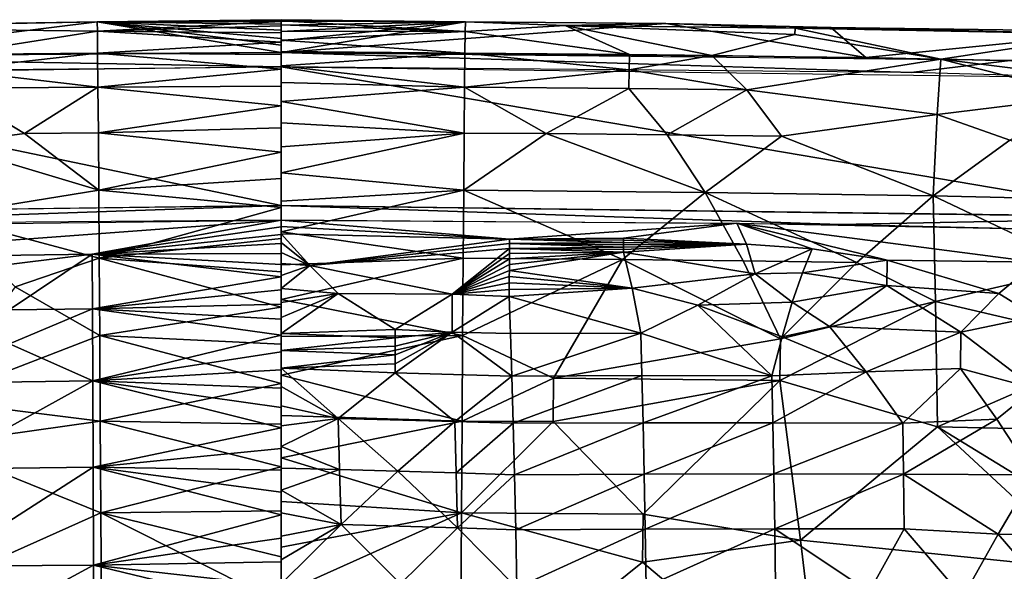
# Model space of a CAD drawing. Extents: x -296 to 296, y -5 to 786.
# Drawn here: x -4 to 12, y 777 to 786 of the extents above; entities that cross this region are included whole.
import ezdxf

# ---------------------------------------------------------------- set-up
doc = ezdxf.new("R2010")
doc.units = 0
doc.header["$MEASUREMENT"] = 0

msp = doc.modelspace()

# ---------------------------------------------------------------- linework, layer by layer
for points in [[(-7.82247, 785.516602, -312.400208), (-2.965256, 785.455811, -311.479279), (-2.970595, 785.610229, -315.155792)], [(-7.617146, 785.537109, -315.591309), (-7.82247, 785.516602, -312.400208), (-2.970595, 785.610229, -315.155792)], [(-5.383951, 785.080078, -309.605133), (-2.965256, 785.455811, -311.479279), (-7.82247, 785.516602, -312.400208)], [(-7.617146, 785.537109, -315.591309), (-2.970595, 785.610229, -315.155792), (-7.39707, 785.063049, -318.580658)], [(-2.970595, 785.610229, -315.155792), (0.033877, 785.111206, -318.592255), (-7.39707, 785.063049, -318.580658)], [(-2.970595, 785.610229, -315.155792), (0.033831, 785.616577, -313.055206), (0.033845, 785.64502, -313.953339)], [(-2.970595, 785.610229, -315.155792), (0.033845, 785.64502, -313.953339), (0.033856, 785.631226, -314.851837)], [(-2.970595, 785.610229, -315.155792), (0.033856, 785.631226, -314.851837), (0.033865, 785.575134, -315.748688)], [(-2.965256, 785.455811, -311.479279), (0.033831, 785.616577, -313.055206), (-2.970595, 785.610229, -315.155792)], [(-2.970595, 785.610229, -315.155792), (0.033865, 785.575134, -315.748688), (0.033872, 785.47699, -316.641907)], [(-2.970595, 785.610229, -315.155792), (0.033872, 785.47699, -316.641907), (0.033876, 785.336792, -317.52948)], [(-2.970595, 785.610229, -315.155792), (0.033876, 785.336792, -317.52948), (0.033877, 785.231689, -318.062469)], [(-2.970595, 785.610229, -315.155792), (0.033877, 785.231689, -318.062469), (0.033877, 785.111206, -318.592255)], [(-2.965256, 785.455811, -311.479279), (0.033814, 785.545776, -312.159424), (0.033831, 785.616577, -313.055206)], [(-2.965256, 785.455811, -311.479279), (0.033795, 785.432495, -311.268005), (0.033814, 785.545776, -312.159424)], [(3.030716, 785.455444, -311.479187), (0.033818, 785.564087, -312.346436), (0.0338, 785.459717, -311.453949)], [(3.030716, 785.455444, -311.479187), (0.033834, 785.626038, -313.242889), (0.033818, 785.564087, -312.346436)], [(3.036169, 785.609924, -315.155731), (0.033848, 785.64563, -314.141266), (0.033834, 785.626038, -313.242889)], [(3.036169, 785.609924, -315.155731), (0.033834, 785.626038, -313.242889), (3.030716, 785.455444, -311.479187)], [(3.036169, 785.609924, -315.155731), (0.033859, 785.622986, -315.039581), (0.033848, 785.64563, -314.141266)], [(3.036169, 785.609924, -315.155731), (0.033867, 785.558105, -315.935852), (0.033859, 785.622986, -315.039581)], [(3.036169, 785.609924, -315.155731), (0.033873, 785.451172, -316.828033), (0.033867, 785.558105, -315.935852)], [(3.036169, 785.609924, -315.155731), (0.033876, 785.302185, -317.714172), (0.033873, 785.451172, -316.828033)], [(3.036169, 785.609924, -315.155731), (0.033877, 785.111206, -318.592255), (0.033876, 785.302185, -317.714172)], [(6.303864, 785.583069, -315.149261), (0.033877, 785.111206, -318.592255), (3.036169, 785.609924, -315.155731)], [(6.303864, 785.583069, -315.149261), (9.567456, 785.03064, -318.572845), (0.033877, 785.111206, -318.592255)], [(4.664284, 785.551392, -312.4086), (3.036169, 785.609924, -315.155731), (3.030716, 785.455444, -311.479187)], [(5.710397, 785.076904, -309.60437), (4.664284, 785.551392, -312.4086), (3.030716, 785.455444, -311.479187)], [(4.664284, 785.551392, -312.4086), (6.303864, 785.583069, -315.149261), (3.036169, 785.609924, -315.155731)], [(8.411241, 785.508179, -312.398163), (6.303864, 785.583069, -315.149261), (4.664284, 785.551392, -312.4086)], [(8.411241, 785.508179, -312.398163), (4.664284, 785.551392, -312.4086), (8.406327, 785.401245, -311.466125)], [(7.052364, 785.061768, -309.600708), (8.406327, 785.401245, -311.466125), (4.664284, 785.551392, -312.4086)], [(7.052364, 785.061768, -309.600708), (4.664284, 785.551392, -312.4086), (5.710397, 785.076904, -309.60437)], [(8.997672, 785.516968, -315.586395), (9.567456, 785.03064, -318.572845), (6.303864, 785.583069, -315.149261)], [(8.997672, 785.516968, -315.586395), (6.303864, 785.583069, -315.149261), (8.411241, 785.508179, -312.398163)], [(10.7911, 785.002869, -309.586456), (8.411241, 785.508179, -312.398163), (8.406327, 785.401245, -311.466125)], [(13.50121, 785.409851, -312.374359), (8.997672, 785.516968, -315.586395), (8.411241, 785.508179, -312.398163)], [(13.50121, 785.409851, -312.374359), (8.411241, 785.508179, -312.398163), (10.7911, 785.002869, -309.586456)], [(8.997672, 785.516968, -315.586395), (13.80546, 785.450195, -315.117096), (9.567456, 785.03064, -318.572845)], [(13.50121, 785.409851, -312.374359), (13.80546, 785.450195, -315.117096), (8.997672, 785.516968, -315.586395)], [(-5.383951, 785.080078, -309.605133), (-2.961078, 785.097961, -309.609406), (-2.965256, 785.455811, -311.479279)], [(-2.965256, 785.455811, -311.479279), (0.033774, 785.276794, -310.382996), (0.033795, 785.432495, -311.268005)], [(-2.961078, 785.097961, -309.609406), (0.033774, 785.276794, -310.382996), (-2.965256, 785.455811, -311.479279)], [(3.030716, 785.455444, -311.479187), (0.0338, 785.459717, -311.453949), (0.033779, 785.312866, -310.567413)], [(3.030716, 785.455444, -311.479187), (0.033779, 785.312866, -310.567413), (3.026449, 785.097595, -309.609314)], [(5.710397, 785.076904, -309.60437), (3.030716, 785.455444, -311.479187), (3.026449, 785.097595, -309.609314)], [(10.7911, 785.002869, -309.586456), (8.406327, 785.401245, -311.466125), (7.052364, 785.061768, -309.600708)], [(13.80546, 785.450195, -315.117096), (19.094501, 784.790222, -318.514648), (9.567456, 785.03064, -318.572845)], [(13.50121, 785.409851, -312.374359), (10.7911, 785.002869, -309.586456), (13.187614, 784.952087, -309.574127)], [(-2.961078, 785.097961, -309.609406), (0.03375, 785.079224, -309.506409), (0.033774, 785.276794, -310.382996)], [(3.026449, 785.097595, -309.609314), (0.033779, 785.312866, -310.567413), (0.033755, 785.123962, -309.688934)], [(0.033876, 784.875488, -319.564056), (-14.80286, 784.682556, -319.517548), (-8.906887, 785.041382, -318.575439)], [(0.033877, 785.111206, -318.592255), (0.033876, 784.875488, -319.564056), (-8.906887, 785.041382, -318.575439)], [(-5.379415, 784.828003, -308.674622), (-2.961078, 785.097961, -309.609406), (-5.383951, 785.080078, -309.605133)], [(-5.379415, 784.828003, -308.674622), (-2.955897, 784.544739, -307.756378), (-2.961078, 785.097961, -309.609406)], [(-2.961078, 785.097961, -309.609406), (0.033724, 784.840393, -308.640137), (0.03375, 785.079224, -309.506409)], [(-2.955897, 784.544739, -307.756378), (0.033724, 784.840393, -308.640137), (-2.961078, 785.097961, -309.609406)], [(3.026449, 785.097595, -309.609314), (0.033755, 785.123962, -309.688934), (0.03373, 784.893738, -308.820343)], [(3.026449, 785.097595, -309.609314), (0.03373, 784.893738, -308.820343), (3.02116, 784.544373, -307.756287)], [(10.30796, 784.782043, -319.541565), (0.033876, 784.875488, -319.564056), (0.033877, 785.111206, -318.592255)], [(11.963457, 784.985352, -318.56189), (10.30796, 784.782043, -319.541565), (0.033877, 785.111206, -318.592255)], [(5.705587, 784.824829, -308.673859), (3.026449, 785.097595, -309.609314), (3.02116, 784.544373, -307.756287)], [(5.710397, 785.076904, -309.60437), (3.026449, 785.097595, -309.609314), (5.705587, 784.824829, -308.673859)], [(7.052364, 785.061768, -309.600708), (5.710397, 785.076904, -309.60437), (5.705587, 784.824829, -308.673859)], [(7.623172, 784.501038, -307.74585), (7.052364, 785.061768, -309.600708), (5.705587, 784.824829, -308.673859)], [(7.623172, 784.501038, -307.74585), (10.7911, 785.002869, -309.586456), (7.052364, 785.061768, -309.600708)], [(0.033876, 784.875488, -319.564056), (0.033871, 782.612366, -328.893494), (-10.37272, 784.780762, -319.54126)], [(3.02116, 784.544373, -307.756287), (0.03373, 784.893738, -308.820343), (0.033702, 784.622803, -307.963562)], [(14.428563, 782.429138, -328.849243), (0.033871, 782.612366, -328.893494), (0.033876, 784.875488, -319.564056)], [(14.884722, 784.680542, -319.516968), (14.428563, 782.429138, -328.849243), (0.033876, 784.875488, -319.564056)], [(7.623172, 784.501038, -307.74585), (10.731013, 784.100708, -306.822906), (10.7911, 785.002869, -309.586456)], [(20.555075, 784.50354, -319.47406), (10.30796, 784.782043, -319.541565), (11.963457, 784.985352, -318.56189)], [(10.731013, 784.100708, -306.822906), (13.16424, 784.399109, -307.721161), (10.7911, 785.002869, -309.586456)], [(10.7911, 785.002869, -309.586456), (13.176476, 784.700134, -308.643646), (13.187614, 784.952087, -309.574127)], [(10.7911, 785.002869, -309.586456), (13.16424, 784.399109, -307.721161), (13.176476, 784.700134, -308.643646)], [(0.033871, 782.612366, -328.893494), (-14.803491, 782.419434, -328.846954), (-10.37272, 784.780762, -319.54126)], [(-5.374431, 784.526855, -307.752106), (-2.955897, 784.544739, -307.756378), (-5.379415, 784.828003, -308.674622)], [(-2.955897, 784.544739, -307.756378), (0.033695, 784.561096, -307.786041), (0.033724, 784.840393, -308.640137)], [(5.705587, 784.824829, -308.673859), (3.02116, 784.544373, -307.756287), (5.700303, 784.523743, -307.751343)], [(7.623172, 784.501038, -307.74585), (5.705587, 784.824829, -308.673859), (5.700303, 784.523743, -307.751343)], [(-5.449964, 783.617188, -305.615234), (-4.156538, 783.789551, -305.948761), (-5.374431, 784.526855, -307.752106)], [(-4.156538, 783.789551, -305.948761), (-2.955897, 784.544739, -307.756378), (-5.374431, 784.526855, -307.752106)], [(-4.156538, 783.789551, -305.948761), (-2.949756, 783.79718, -305.950562), (-2.955897, 784.544739, -307.756378)], [(-2.955897, 784.544739, -307.756378), (0.033665, 784.241943, -306.946014), (0.033695, 784.561096, -307.786041)], [(-2.949756, 783.79718, -305.950562), (0.033665, 784.241943, -306.946014), (-2.955897, 784.544739, -307.756378)], [(3.02116, 784.544373, -307.756287), (0.033702, 784.622803, -307.963562), (0.033671, 784.311951, -307.120422)], [(3.02116, 784.544373, -307.756287), (0.033671, 784.311951, -307.120422), (3.01489, 783.796814, -305.95047)], [(4.351695, 783.788086, -305.948395), (3.02116, 784.544373, -307.756287), (3.01489, 783.796814, -305.95047)], [(4.351695, 783.788086, -305.948395), (5.700303, 784.523743, -307.751343), (3.02116, 784.544373, -307.756287)], [(6.326642, 783.769409, -305.943878), (5.700303, 784.523743, -307.751343), (4.351695, 783.788086, -305.948395)], [(7.623172, 784.501038, -307.74585), (5.700303, 784.523743, -307.751343), (6.326642, 783.769409, -305.943878)], [(7.623172, 784.501038, -307.74585), (6.326642, 783.769409, -305.943878), (8.189251, 783.745483, -305.93811)], [(7.623172, 784.501038, -307.74585), (8.189251, 783.745483, -305.93811), (10.731013, 784.100708, -306.822906)], [(11.912877, 783.679077, -305.922028), (13.16424, 784.399109, -307.721161), (10.731013, 784.100708, -306.822906)], [(-2.949756, 783.79718, -305.950562), (0.033632, 783.883667, -306.121948), (0.033665, 784.241943, -306.946014)], [(3.01489, 783.796814, -305.95047), (0.033671, 784.311951, -307.120422), (0.033639, 783.961792, -306.292847)], [(10.731013, 784.100708, -306.822906), (8.189251, 783.745483, -305.93811), (10.663606, 782.769287, -304.199646)], [(11.912877, 783.679077, -305.922028), (10.731013, 784.100708, -306.822906), (10.663606, 782.769287, -304.199646)], [(-2.949756, 783.79718, -305.950562), (0.033597, 783.486938, -305.315704), (0.033632, 783.883667, -306.121948)], [(3.01489, 783.796814, -305.95047), (0.033639, 783.961792, -306.292847), (0.033605, 783.573059, -305.482727)], [(-5.449964, 783.617188, -305.615234), (-2.942731, 782.86261, -304.222168), (-4.156538, 783.789551, -305.948761)], [(-4.156538, 783.789551, -305.948761), (-2.942731, 782.86261, -304.222168), (-2.949756, 783.79718, -305.950562)], [(-2.942731, 782.86261, -304.222168), (0.033597, 783.486938, -305.315704), (-2.949756, 783.79718, -305.950562)], [(3.01489, 783.796814, -305.95047), (0.033605, 783.573059, -305.482727), (0.033568, 783.146362, -304.691895)], [(3.01489, 783.796814, -305.95047), (0.033568, 783.146362, -304.691895), (3.007718, 782.862305, -304.222076)], [(4.351695, 783.788086, -305.948395), (3.01489, 783.796814, -305.95047), (3.007718, 782.862305, -304.222076)], [(6.948289, 782.827454, -304.213684), (4.351695, 783.788086, -305.948395), (3.007718, 782.862305, -304.222076)], [(6.326642, 783.769409, -305.943878), (4.351695, 783.788086, -305.948395), (6.948289, 782.827454, -304.213684)], [(8.189251, 783.745483, -305.93811), (6.326642, 783.769409, -305.943878), (6.948289, 782.827454, -304.213684)], [(8.189251, 783.745483, -305.93811), (6.948289, 782.827454, -304.213684), (10.663606, 782.769287, -304.199646)], [(-5.449964, 783.617188, -305.615234), (-5.522758, 782.447083, -303.595215), (-2.942731, 782.86261, -304.222168)], [(11.912877, 783.679077, -305.922028), (10.663606, 782.769287, -304.199646), (14.378103, 782.686584, -304.179596)], [(-2.942731, 782.86261, -304.222168), (0.033561, 783.052429, -304.529144), (0.033597, 783.486938, -305.315704)], [(3.007718, 782.862305, -304.222076), (0.033568, 783.146362, -304.691895), (0.03353, 782.682495, -303.922272)], [(-2.942731, 782.86261, -304.222168), (0.033522, 782.580872, -303.764221), (0.033561, 783.052429, -304.529144)], [(-5.522758, 782.447083, -303.595215), (-2.934927, 781.754578, -302.599548), (-2.942731, 782.86261, -304.222168)], [(-2.934927, 781.754578, -302.599548), (0.033522, 782.580872, -303.764221), (-2.942731, 782.86261, -304.222168)], [(3.007718, 782.862305, -304.222076), (0.03353, 782.682495, -303.922272), (0.03349, 782.182495, -303.17569)], [(3.007718, 782.862305, -304.222076), (0.03349, 782.182495, -303.17569), (2.999752, 781.754272, -302.599457)], [(5.599757, 781.734314, -302.594696), (3.007718, 782.862305, -304.222076), (2.999752, 781.754272, -302.599457)], [(6.948289, 782.827454, -304.213684), (3.007718, 782.862305, -304.222076), (5.599757, 781.734314, -302.594696)], [(7.564921, 781.711304, -302.589111), (6.948289, 782.827454, -304.213684), (5.599757, 781.734314, -302.594696)], [(9.417778, 781.683228, -302.582336), (6.948289, 782.827454, -304.213684), (7.564921, 781.711304, -302.589111)], [(9.417778, 781.683228, -302.582336), (10.663606, 782.769287, -304.199646), (6.948289, 782.827454, -304.213684)], [(10.701941, 781.046692, -301.813049), (10.663606, 782.769287, -304.199646), (9.417778, 781.683228, -302.582336)], [(13.122197, 781.608826, -302.564301), (14.378103, 782.686584, -304.179596), (10.663606, 782.769287, -304.199646)], [(13.122197, 781.608826, -302.564301), (10.663606, 782.769287, -304.199646), (10.701941, 781.046692, -301.813049)], [(0.033871, 782.612366, -328.893494), (-8.994359, 782.305359, -329.848175), (-14.178728, 782.435364, -328.85083)], [(0.033871, 782.612366, -328.893494), (0.033871, 782.376587, -329.865295), (-8.994359, 782.305359, -329.848175)], [(9.135497, 782.303223, -329.847656), (0.033871, 782.376587, -329.865295), (0.033871, 782.612366, -328.893494)], [(14.887889, 782.417297, -328.846375), (9.135497, 782.303223, -329.847656), (0.033871, 782.612366, -328.893494)], [(-4.308342, 781.289185, -302.021423), (-2.934927, 781.754578, -302.599548), (-5.522758, 782.447083, -303.595215)], [(-2.934927, 781.754578, -302.599548), (0.033482, 782.073486, -303.022614), (0.033522, 782.580872, -303.764221)], [(-8.479626, 781.744873, -331.486206), (-13.894341, 782.206665, -329.82431), (0.033871, 782.376587, -329.865295)], [(-8.479626, 781.744873, -331.486206), (0.033871, 782.376587, -329.865295), (-3.047914, 781.817993, -331.460083)], [(-3.047914, 781.817993, -331.460083), (0.033871, 782.376587, -329.865295), (0.03387, 782.268555, -330.267853)], [(3.754265, 782.0672, -330.840424), (0.03387, 782.274109, -330.248932), (0.033871, 782.376587, -329.865295)], [(3.754265, 782.0672, -330.840424), (0.033871, 782.376587, -329.865295), (7.464127, 782.327515, -329.853516)], [(5.614453, 782.083923, -330.747955), (3.754265, 782.0672, -330.840424), (7.464127, 782.327515, -329.853516)], [(7.619009, 781.981873, -330.955414), (5.614453, 782.083923, -330.747955), (7.464127, 782.327515, -329.853516)], [(12.351056, 781.691956, -331.429626), (7.464127, 782.327515, -329.853516), (14.892478, 782.181335, -329.818176)], [(9.911913, 781.721802, -331.480621), (7.464127, 782.327515, -329.853516), (12.351056, 781.691956, -331.429626)], [(8.693496, 781.90918, -331.097198), (7.464127, 782.327515, -329.853516), (9.911913, 781.721802, -331.480621)], [(7.619009, 781.981873, -330.955414), (7.464127, 782.327515, -329.853516), (8.693496, 781.90918, -331.097198)], [(18.187731, 782.085449, -329.794922), (9.135497, 782.303223, -329.847656), (14.887889, 782.417297, -328.846375)], [(-3.047914, 781.817993, -331.460083), (0.03387, 782.268555, -330.267853), (0.033868, 782.141479, -330.664642)], [(-3.047914, 781.817993, -331.460083), (0.033868, 782.141479, -330.664642), (0.033864, 781.995789, -331.054901)], [(2.999752, 781.754272, -302.599457), (0.03349, 782.182495, -303.17569), (0.033448, 781.647644, -302.453613)], [(0.498752, 781.636902, -331.853241), (0.033865, 782.010376, -331.018311), (0.033868, 782.154297, -330.62738)], [(3.754265, 782.0672, -330.840424), (0.033868, 782.154297, -330.62738), (0.03387, 782.274109, -330.248932)], [(0.498752, 781.636902, -331.853241), (0.033868, 782.154297, -330.62738), (3.754265, 782.0672, -330.840424)], [(-3.047914, 781.817993, -331.460083), (0.033864, 781.995789, -331.054901), (0.03386, 781.832092, -331.437988)], [(-2.934927, 781.754578, -302.599548), (0.033439, 781.531494, -302.305878), (0.033482, 782.073486, -303.022614)], [(0.498752, 781.636902, -331.853241), (0.03386, 781.848328, -331.4021), (0.033865, 782.010376, -331.018311)], [(0.498752, 781.636902, -331.853241), (3.754265, 782.0672, -330.840424), (3.754082, 781.993103, -331.035278)], [(0.498752, 781.636902, -331.853241), (3.754082, 781.993103, -331.035278), (3.753867, 781.914612, -331.228394)], [(5.613917, 781.935364, -331.137512), (3.753867, 781.914612, -331.228394), (3.754082, 781.993103, -331.035278)], [(5.61421, 782.011902, -330.943604), (3.754082, 781.993103, -331.035278), (3.754265, 782.0672, -330.840424)], [(5.61407, 781.974182, -331.040771), (3.754082, 781.993103, -331.035278), (5.61421, 782.011902, -330.943604)], [(5.613917, 781.935364, -331.137512), (3.754082, 781.993103, -331.035278), (5.61407, 781.974182, -331.040771)], [(5.614338, 782.048462, -330.845978), (3.754265, 782.0672, -330.840424), (5.614453, 782.083923, -330.747955)], [(5.61421, 782.011902, -330.943604), (3.754265, 782.0672, -330.840424), (5.614338, 782.048462, -330.845978)], [(7.619009, 781.981873, -330.955414), (7.760798, 781.497986, -332.004242), (5.613577, 781.85437, -331.32962)], [(7.619009, 781.981873, -330.955414), (5.613577, 781.85437, -331.32962), (5.613753, 781.895447, -331.233795)], [(7.619009, 781.981873, -330.955414), (5.613753, 781.895447, -331.233795), (5.613917, 781.935364, -331.137512)], [(7.619009, 781.981873, -330.955414), (5.613917, 781.935364, -331.137512), (5.61407, 781.974182, -331.040771)], [(7.619009, 781.981873, -330.955414), (5.61407, 781.974182, -331.040771), (5.61421, 782.011902, -330.943604)], [(7.619009, 781.981873, -330.955414), (5.61421, 782.011902, -330.943604), (5.614338, 782.048462, -330.845978)], [(7.619009, 781.981873, -330.955414), (5.614338, 782.048462, -330.845978), (5.614453, 782.083923, -330.747955)], [(7.619009, 781.981873, -330.955414), (8.693496, 781.90918, -331.097198), (7.760798, 781.497986, -332.004242)], [(-7.796774, 781.232422, -332.462494), (-8.479626, 781.744873, -331.486206), (-3.047914, 781.817993, -331.460083)], [(-7.796774, 781.232422, -332.462494), (-3.047914, 781.817993, -331.460083), (-4.401913, 780.913574, -333.003052)], [(-4.401913, 780.913574, -333.003052), (-3.047914, 781.817993, -331.460083), (-3.045085, 780.928772, -332.996399)], [(-3.047914, 781.817993, -331.460083), (0.03386, 781.832092, -331.437988), (0.033854, 781.650818, -331.813141)], [(-3.047914, 781.817993, -331.460083), (0.033854, 781.650818, -331.813141), (0.033848, 781.452576, -332.179688)], [(-3.047914, 781.817993, -331.460083), (0.033848, 781.452576, -332.179688), (-3.045085, 780.928772, -332.996399)], [(0.498752, 781.636902, -331.853241), (0.033855, 781.668701, -331.778046), (0.03386, 781.848328, -331.4021)], [(0.498752, 781.636902, -331.853241), (3.753867, 781.914612, -331.228394), (2.821805, 781.166565, -332.65097)], [(2.821805, 781.166565, -332.65097), (3.753867, 781.914612, -331.228394), (3.75362, 781.831604, -331.419647)], [(2.821805, 781.166565, -332.65097), (3.75362, 781.831604, -331.419647), (3.75334, 781.744141, -331.608887)], [(5.613577, 781.85437, -331.32962), (3.752685, 781.556274, -331.981079), (3.753029, 781.652405, -331.796082)], [(5.75531, 781.267395, -332.451202), (3.752685, 781.556274, -331.981079), (5.613577, 781.85437, -331.32962)], [(5.613577, 781.85437, -331.32962), (3.753029, 781.652405, -331.796082), (3.75334, 781.744141, -331.608887)], [(5.613577, 781.85437, -331.32962), (3.75334, 781.744141, -331.608887), (3.75362, 781.831604, -331.419647)], [(5.613577, 781.85437, -331.32962), (3.75362, 781.831604, -331.419647), (3.753867, 781.914612, -331.228394)], [(5.613753, 781.895447, -331.233795), (3.753867, 781.914612, -331.228394), (5.613917, 781.935364, -331.137512)], [(5.613577, 781.85437, -331.32962), (3.753867, 781.914612, -331.228394), (5.613753, 781.895447, -331.233795)], [(7.760798, 781.497986, -332.004242), (5.75531, 781.267395, -332.451202), (5.613577, 781.85437, -331.32962)], [(8.530607, 781.515503, -331.948242), (7.760798, 781.497986, -332.004242), (8.693496, 781.90918, -331.097198)], [(8.530607, 781.515503, -331.948242), (8.693496, 781.90918, -331.097198), (9.911913, 781.721802, -331.480621)], [(-4.308342, 781.289185, -302.021423), (-2.926475, 780.492065, -301.107635), (-2.934927, 781.754578, -302.599548)], [(-2.934927, 781.754578, -302.599548), (0.033396, 780.95636, -301.615448), (0.033439, 781.531494, -302.305878)], [(-2.926475, 780.492065, -301.107635), (0.033396, 780.95636, -301.615448), (-2.934927, 781.754578, -302.599548)], [(2.999752, 781.754272, -302.599457), (0.033405, 781.079346, -301.757568), (2.991124, 780.491699, -301.107574)], [(2.999752, 781.754272, -302.599457), (0.033448, 781.647644, -302.453613), (0.033405, 781.079346, -301.757568)], [(0.498752, 781.636902, -331.853241), (0.963177, 781.178101, -332.644165), (0.033841, 781.25885, -332.50354)], [(0.498752, 781.636902, -331.853241), (0.033841, 781.25885, -332.50354), (0.033848, 781.472046, -332.145416)], [(0.498752, 781.636902, -331.853241), (0.033848, 781.472046, -332.145416), (0.033855, 781.668701, -331.778046)], [(0.498752, 781.636902, -331.853241), (2.821805, 781.166565, -332.65097), (0.963177, 781.178101, -332.644165)], [(2.821805, 781.166565, -332.65097), (3.75334, 781.744141, -331.608887), (3.753029, 781.652405, -331.796082)], [(2.821805, 781.166565, -332.65097), (3.753029, 781.652405, -331.796082), (3.752685, 781.556274, -331.981079)], [(5.599757, 781.734314, -302.594696), (2.999752, 781.754272, -302.599457), (2.991124, 780.491699, -301.107574)], [(5.599757, 781.734314, -302.594696), (2.991124, 780.491699, -301.107574), (4.474166, 779.799744, -300.414856)], [(5.599757, 781.734314, -302.594696), (4.474166, 779.799744, -300.414856), (8.17634, 780.440002, -301.095123)], [(7.564921, 781.711304, -302.589111), (5.599757, 781.734314, -302.594696), (8.17634, 780.440002, -301.095123)], [(9.417778, 781.683228, -302.582336), (7.564921, 781.711304, -302.589111), (8.17634, 780.440002, -301.095123)], [(10.701941, 781.046692, -301.813049), (9.417778, 781.683228, -302.582336), (8.17634, 780.440002, -301.095123)], [(8.530607, 781.515503, -331.948242), (9.911913, 781.721802, -331.480621), (9.908075, 781.31134, -332.268768)], [(11.73545, 781.178955, -332.423065), (9.908075, 781.31134, -332.268768), (9.911913, 781.721802, -331.480621)], [(11.73545, 781.178955, -332.423065), (9.911913, 781.721802, -331.480621), (12.351056, 781.691956, -331.429626)], [(11.73545, 781.178955, -332.423065), (12.351056, 781.691956, -331.429626), (12.339834, 780.802856, -332.965942)], [(2.821805, 781.166565, -332.65097), (3.752685, 781.556274, -331.981079), (3.75231, 781.455933, -332.163818)], [(5.75531, 781.267395, -332.451202), (3.75231, 781.455933, -332.163818), (3.752685, 781.556274, -331.981079)], [(7.760798, 781.497986, -332.004242), (6.827459, 780.987793, -332.858337), (5.75531, 781.267395, -332.451202)], [(7.760798, 781.497986, -332.004242), (8.366392, 781.0354, -332.753479), (6.827459, 780.987793, -332.858337)], [(8.530607, 781.515503, -331.948242), (8.366392, 781.0354, -332.753479), (7.760798, 781.497986, -332.004242)], [(8.530607, 781.515503, -331.948242), (9.908075, 781.31134, -332.268768), (8.366392, 781.0354, -332.753479)], [(13.773022, 780.330139, -301.068512), (13.122197, 781.608826, -302.564301), (10.701941, 781.046692, -301.813049)], [(-3.045085, 780.928772, -332.996399), (0.033848, 781.452576, -332.179688), (0.03384, 781.237854, -332.536896)], [(2.821805, 781.166565, -332.65097), (3.75231, 781.455933, -332.163818), (3.751903, 781.351379, -332.344177)], [(2.821805, 781.166565, -332.65097), (3.751903, 781.351379, -332.344177), (3.751465, 781.242676, -332.522064)], [(5.75531, 781.267395, -332.451202), (3.751465, 781.242676, -332.522064), (3.751903, 781.351379, -332.344177)], [(5.75531, 781.267395, -332.451202), (3.751903, 781.351379, -332.344177), (3.75231, 781.455933, -332.163818)], [(-4.308342, 781.289185, -302.021423), (-5.661261, 779.436646, -300.081909), (-2.926475, 780.492065, -301.107635)], [(-3.045085, 780.928772, -332.996399), (0.03384, 781.237854, -332.536896), (0.033831, 781.007141, -332.884033)], [(0.963177, 781.178101, -332.644165), (1.891169, 780.588867, -333.446686), (0.033811, 780.525146, -333.515137)], [(0.963177, 781.178101, -332.644165), (0.033811, 780.525146, -333.515137), (0.033822, 780.784851, -333.189087)], [(0.963177, 781.178101, -332.644165), (0.033822, 780.784851, -333.189087), (0.033832, 781.029602, -332.851654)], [(0.963177, 781.178101, -332.644165), (0.033832, 781.029602, -332.851654), (0.033841, 781.25885, -332.50354)], [(2.821805, 781.166565, -332.65097), (1.891169, 780.588867, -333.446686), (0.963177, 781.178101, -332.644165)], [(2.819717, 780.548706, -333.489807), (1.891169, 780.588867, -333.446686), (2.821805, 781.166565, -332.65097)], [(2.819717, 780.548706, -333.489807), (2.821805, 781.166565, -332.65097), (3.750996, 781.129883, -332.697418)], [(2.821805, 781.166565, -332.65097), (3.751465, 781.242676, -332.522064), (3.750996, 781.129883, -332.697418)], [(5.75531, 781.267395, -332.451202), (5.895077, 780.52887, -333.479584), (3.750996, 781.129883, -332.697418)], [(5.75531, 781.267395, -332.451202), (3.750996, 781.129883, -332.697418), (3.751465, 781.242676, -332.522064)], [(5.75531, 781.267395, -332.451202), (6.827459, 780.987793, -332.858337), (5.895077, 780.52887, -333.479584)], [(8.971645, 780.640442, -333.281586), (8.366392, 781.0354, -332.753479), (9.908075, 781.31134, -332.268768)], [(8.971645, 780.640442, -333.281586), (9.908075, 781.31134, -332.268768), (11.117735, 780.546265, -333.343292)], [(11.73545, 781.178955, -332.423065), (11.117735, 780.546265, -333.343292), (9.908075, 781.31134, -332.268768)], [(11.73545, 781.178955, -332.423065), (12.339834, 780.802856, -332.965942), (11.117735, 780.546265, -333.343292)], [(-3.045085, 780.928772, -332.996399), (0.033831, 781.007141, -332.884033), (0.033821, 780.760925, -333.220428)], [(2.991124, 780.491699, -301.107574), (0.033405, 781.079346, -301.757568), (0.03336, 780.478882, -301.088989)], [(3.773515, 780.524902, -333.510406), (2.819717, 780.548706, -333.489807), (3.750996, 781.129883, -332.697418)], [(3.773515, 780.524902, -333.510406), (3.750996, 781.129883, -332.697418), (5.895077, 780.52887, -333.479584)], [(8.200979, 780.474121, -333.504059), (6.827459, 780.987793, -332.858337), (8.366392, 781.0354, -332.753479)], [(10.701941, 781.046692, -301.813049), (8.163945, 779.758057, -300.404785), (10.734893, 779.002808, -299.743774)], [(10.701941, 781.046692, -301.813049), (8.17634, 780.440002, -301.095123), (8.163945, 779.758057, -300.404785)], [(8.200979, 780.474121, -333.504059), (8.366392, 781.0354, -332.753479), (8.971645, 780.640442, -333.281586)], [(13.773022, 780.330139, -301.068512), (10.701941, 781.046692, -301.813049), (10.734893, 779.002808, -299.743774)], [(-4.401913, 780.913574, -333.003052), (-3.045085, 780.928772, -332.996399), (-4.398901, 780.358887, -333.697296)], [(-4.398901, 780.358887, -333.697296), (-3.045085, 780.928772, -332.996399), (-3.04047, 779.755371, -334.328278)], [(-3.045085, 780.928772, -332.996399), (0.033821, 780.760925, -333.220428), (0.03381, 780.499878, -333.545349)], [(-3.045085, 780.928772, -332.996399), (0.03381, 780.499878, -333.545349), (-3.04047, 779.755371, -334.328278)], [(-2.926475, 780.492065, -301.107635), (0.03335, 780.349426, -300.952789), (0.033396, 780.95636, -301.615448)], [(6.827459, 780.987793, -332.858337), (8.034509, 779.837769, -334.191895), (5.895077, 780.52887, -333.479584)], [(8.200979, 780.474121, -333.504059), (8.034509, 779.837769, -334.191895), (6.827459, 780.987793, -332.858337)], [(11.117735, 780.546265, -333.343292), (12.339834, 780.802856, -332.965942), (12.321351, 779.629639, -334.297882)], [(1.890847, 780.454895, -333.606415), (0.033799, 780.250977, -333.829041), (0.033811, 780.525146, -333.515137)], [(1.890847, 780.454895, -333.606415), (0.033811, 780.525146, -333.515137), (1.891169, 780.588867, -333.446686)], [(2.819717, 780.548706, -333.489807), (1.889412, 779.883057, -334.213013), (1.889792, 780.03125, -334.066376)], [(3.795295, 779.832397, -334.250275), (1.889412, 779.883057, -334.213013), (2.819717, 780.548706, -333.489807)], [(2.819717, 780.548706, -333.489807), (1.889792, 780.03125, -334.066376), (1.890158, 780.175964, -333.916321)], [(2.819717, 780.548706, -333.489807), (1.890158, 780.175964, -333.916321), (1.890509, 780.3172, -333.76297)], [(2.819717, 780.548706, -333.489807), (1.890509, 780.3172, -333.76297), (1.890847, 780.454895, -333.606415)], [(2.819717, 780.548706, -333.489807), (1.890847, 780.454895, -333.606415), (1.891169, 780.588867, -333.446686)], [(3.773515, 780.524902, -333.510406), (3.795295, 779.832397, -334.250275), (2.819717, 780.548706, -333.489807)], [(3.773515, 780.524902, -333.510406), (5.895077, 780.52887, -333.479584), (3.795295, 779.832397, -334.250275)], [(5.914995, 779.839111, -334.222107), (3.795295, 779.832397, -334.250275), (5.895077, 780.52887, -333.479584)], [(5.914995, 779.839111, -334.222107), (5.895077, 780.52887, -333.479584), (8.034509, 779.837769, -334.191895)], [(9.571747, 779.900208, -334.101379), (8.200979, 780.474121, -333.504059), (8.971645, 780.640442, -333.281586)], [(9.571747, 779.900208, -334.101379), (8.971645, 780.640442, -333.281586), (11.117735, 780.546265, -333.343292)], [(9.571747, 779.900208, -334.101379), (11.117735, 780.546265, -333.343292), (11.109358, 779.957275, -334.008636)], [(11.109358, 779.957275, -334.008636), (11.117735, 780.546265, -333.343292), (12.321351, 779.629639, -334.297882)], [(-4.398901, 780.358887, -333.697296), (-3.04047, 779.755371, -334.328278), (-5.749989, 779.718445, -334.337952)], [(-5.661261, 779.436646, -300.081909), (-2.917523, 779.098511, -299.766846), (-2.926475, 780.492065, -301.107635)], [(-3.04047, 779.755371, -334.328278), (0.03381, 780.499878, -333.545349), (0.033798, 780.224365, -333.858063)], [(-2.926475, 780.492065, -301.107635), (0.033303, 779.711975, -300.319427), (0.03335, 780.349426, -300.952789)], [(-2.917523, 779.098511, -299.766846), (0.033303, 779.711975, -300.319427), (-2.926475, 780.492065, -301.107635)], [(2.991124, 780.491699, -301.107574), (0.03336, 780.478882, -301.088989), (0.033313, 779.847717, -300.449371)], [(2.991124, 780.491699, -301.107574), (0.033313, 779.847717, -300.449371), (2.981986, 779.098145, -299.766785)], [(1.890509, 780.3172, -333.76297), (0.033799, 780.250977, -333.829041), (1.890847, 780.454895, -333.606415)], [(4.474166, 779.799744, -300.414856), (2.991124, 780.491699, -301.107574), (2.981986, 779.098145, -299.766785)], [(8.17634, 780.440002, -301.095123), (4.474166, 779.799744, -300.414856), (8.163945, 779.758057, -300.404785)], [(9.571747, 779.900208, -334.101379), (8.034509, 779.837769, -334.191895), (8.200979, 780.474121, -333.504059)], [(-3.04047, 779.755371, -334.328278), (0.033798, 780.224365, -333.858063), (0.033785, 779.934937, -334.157898)], [(1.890158, 780.175964, -333.916321), (0.033786, 779.962891, -334.130127), (0.033799, 780.250977, -333.829041)], [(1.890158, 780.175964, -333.916321), (0.033799, 780.250977, -333.829041), (1.890509, 780.3172, -333.76297)], [(13.773022, 780.330139, -301.068512), (10.734893, 779.002808, -299.743774), (14.417389, 778.919739, -299.723633)], [(1.889792, 780.03125, -334.066376), (0.033786, 779.962891, -334.130127), (1.890158, 780.175964, -333.916321)], [(1.889412, 779.883057, -334.213013), (0.033786, 779.962891, -334.130127), (1.889792, 780.03125, -334.066376)], [(-3.04047, 779.755371, -334.328278), (0.033785, 779.934937, -334.157898), (0.033771, 779.632141, -334.444122)], [(0.960592, 779.140991, -334.858337), (0.033772, 779.661377, -334.417664), (0.033786, 779.962891, -334.130127)], [(0.960592, 779.140991, -334.858337), (0.033786, 779.962891, -334.130127), (1.889412, 779.883057, -334.213013)], [(2.864474, 779.089355, -334.891632), (0.960592, 779.140991, -334.858337), (1.889412, 779.883057, -334.213013)], [(2.864474, 779.089355, -334.891632), (1.889412, 779.883057, -334.213013), (3.795295, 779.832397, -334.250275)], [(9.571747, 779.900208, -334.101379), (8.051096, 779.07135, -334.855042), (8.034509, 779.837769, -334.191895)], [(9.571747, 779.900208, -334.101379), (10.168613, 779.064514, -334.825745), (8.051096, 779.07135, -334.855042)], [(9.571747, 779.900208, -334.101379), (11.109358, 779.957275, -334.008636), (10.168613, 779.064514, -334.825745)], [(11.704741, 779.129822, -334.743652), (10.168613, 779.064514, -334.825745), (11.109358, 779.957275, -334.008636)], [(11.704741, 779.129822, -334.743652), (11.109358, 779.957275, -334.008636), (12.321351, 779.629639, -334.297882)], [(-5.649353, 778.314026, -335.404785), (-5.749989, 779.718445, -334.337952), (-3.04047, 779.755371, -334.328278)], [(-5.649353, 778.314026, -335.404785), (-3.04047, 779.755371, -334.328278), (-3.034247, 778.343323, -335.403931)], [(-3.04047, 779.755371, -334.328278), (0.033771, 779.632141, -334.444122), (0.033756, 779.316528, -334.716034)], [(-3.04047, 779.755371, -334.328278), (0.033756, 779.316528, -334.716034), (0.03374, 778.988586, -334.9729)], [(-3.04047, 779.755371, -334.328278), (0.03374, 778.988586, -334.9729), (-3.034247, 778.343323, -335.403931)], [(-2.917523, 779.098511, -299.766846), (0.033255, 779.04541, -299.716797), (0.033303, 779.711975, -300.319427)], [(2.981986, 779.098145, -299.766785), (0.033313, 779.847717, -300.449371), (0.033266, 779.187134, -299.840179)], [(3.816366, 779.061035, -334.907593), (2.864474, 779.089355, -334.891632), (3.795295, 779.832397, -334.250275)], [(4.474166, 779.799744, -300.414856), (2.981986, 779.098145, -299.766785), (4.467221, 779.088257, -299.764404)], [(5.914995, 779.839111, -334.222107), (3.816366, 779.061035, -334.907593), (3.795295, 779.832397, -334.250275)], [(5.914995, 779.839111, -334.222107), (5.933832, 779.07019, -334.882324), (3.816366, 779.061035, -334.907593)], [(8.163945, 779.758057, -300.404785), (4.474166, 779.799744, -300.414856), (4.467221, 779.088257, -299.764404)], [(8.163945, 779.758057, -300.404785), (4.467221, 779.088257, -299.764404), (5.933302, 777.576416, -298.586243)], [(5.914995, 779.839111, -334.222107), (8.034509, 779.837769, -334.191895), (5.933832, 779.07019, -334.882324)], [(8.502985, 777.155457, -298.311584), (8.163945, 779.758057, -300.404785), (5.933302, 777.576416, -298.586243)], [(8.051096, 779.07135, -334.855042), (5.933832, 779.07019, -334.882324), (8.034509, 779.837769, -334.191895)], [(10.734893, 779.002808, -299.743774), (8.163945, 779.758057, -300.404785), (8.502985, 777.155457, -298.311584)], [(0.960592, 779.140991, -334.858337), (0.033757, 779.346924, -334.690948), (0.033772, 779.661377, -334.417664)], [(11.704741, 779.129822, -334.743652), (12.321351, 779.629639, -334.297882), (12.296326, 778.217834, -335.373596)], [(-5.65236, 778.711609, -299.452087), (-2.917523, 779.098511, -299.766846), (-5.661261, 779.436646, -300.081909)], [(0.960592, 779.140991, -334.858337), (0.033741, 779.020081, -334.94928), (0.033757, 779.346924, -334.690948)], [(-5.65236, 778.711609, -299.452087), (-2.908228, 777.600464, -298.59201), (-2.917523, 779.098511, -299.766846)], [(-2.917523, 779.098511, -299.766846), (0.033206, 778.351135, -299.146362), (0.033255, 779.04541, -299.716797)], [(-2.908228, 777.600464, -298.59201), (0.033206, 778.351135, -299.146362), (-2.917523, 779.098511, -299.766846)], [(2.981986, 779.098145, -299.766785), (0.033266, 779.187134, -299.840179), (0.033217, 778.498535, -299.262909)], [(2.981986, 779.098145, -299.766785), (0.033217, 778.498535, -299.262909), (2.972499, 777.600098, -298.591919)], [(0.960592, 779.140991, -334.858337), (0.033724, 778.681396, -335.191925), (0.033741, 779.020081, -334.94928)], [(0.984555, 778.306213, -335.432831), (0.033724, 778.681396, -335.191925), (0.960592, 779.140991, -334.858337)], [(1.935332, 778.279358, -335.447052), (0.960592, 779.140991, -334.858337), (2.864474, 779.089355, -334.891632)], [(1.935332, 778.279358, -335.447052), (0.984555, 778.306213, -335.432831), (0.960592, 779.140991, -334.858337)], [(2.886065, 778.250854, -335.460815), (1.935332, 778.279358, -335.447052), (2.864474, 779.089355, -334.891632)], [(2.886065, 778.250854, -335.460815), (2.864474, 779.089355, -334.891632), (3.816366, 779.061035, -334.907593)], [(4.467221, 779.088257, -299.764404), (2.981986, 779.098145, -299.766785), (2.972499, 777.600098, -298.591919)], [(4.467221, 779.088257, -299.764404), (2.972499, 777.600098, -298.591919), (5.933302, 777.576416, -298.586243)], [(3.816366, 779.061035, -334.907593), (5.933832, 779.07019, -334.882324), (3.83677, 778.220703, -335.474091)], [(5.951655, 778.231995, -335.452026), (3.83677, 778.220703, -335.474091), (5.933832, 779.07019, -334.882324)], [(8.051096, 779.07135, -334.855042), (5.951655, 778.231995, -335.452026), (5.933832, 779.07019, -334.882324)], [(8.051096, 779.07135, -334.855042), (8.066325, 778.235291, -335.427948), (5.951655, 778.231995, -335.452026)], [(8.051096, 779.07135, -334.855042), (10.168613, 779.064514, -334.825745), (8.066325, 778.235291, -335.427948)], [(10.181301, 778.23053, -335.401825), (10.168613, 779.064514, -334.825745), (11.704741, 779.129822, -334.743652)], [(10.181301, 778.23053, -335.401825), (11.704741, 779.129822, -334.743652), (12.296326, 778.217834, -335.373596)], [(-3.034247, 778.343323, -335.403931), (0.03374, 778.988586, -334.9729), (0.033723, 778.648804, -335.21402)], [(2.886065, 778.250854, -335.460815), (3.816366, 779.061035, -334.907593), (3.83677, 778.220703, -335.474091)], [(10.181301, 778.23053, -335.401825), (8.066325, 778.235291, -335.427948), (10.168613, 779.064514, -334.825745)], [(10.734893, 779.002808, -299.743774), (8.502985, 777.155457, -298.311584), (13.254193, 776.670349, -298.033417)], [(10.734893, 779.002808, -299.743774), (13.254193, 776.670349, -298.033417), (13.27584, 777.449524, -298.555511)], [(14.417389, 778.919739, -299.723633), (10.734893, 779.002808, -299.743774), (13.27584, 777.449524, -298.555511)], [(-5.65236, 778.711609, -299.452087), (-4.68731, 776.808838, -298.066925), (-2.908228, 777.600464, -298.59201)], [(-3.034247, 778.343323, -335.403931), (0.033723, 778.648804, -335.21402), (0.033705, 778.297729, -335.43869)], [(0.984555, 778.306213, -335.432831), (0.033707, 778.331421, -335.418182), (0.033724, 778.681396, -335.191925)], [(2.972499, 777.600098, -298.591919), (0.033217, 778.498535, -299.262909), (0.033166, 777.783264, -298.718994)], [(-5.649353, 778.314026, -335.404785), (-3.034247, 778.343323, -335.403931), (-5.546595, 776.728516, -336.176941)], [(-5.546595, 776.728516, -336.176941), (-3.034247, 778.343323, -335.403931), (-3.026661, 776.747681, -336.181549)], [(-3.034247, 778.343323, -335.403931), (0.033667, 777.565369, -335.835999), (-3.026661, 776.747681, -336.181549)], [(-3.034247, 778.343323, -335.403931), (0.033705, 778.297729, -335.43869), (0.033686, 777.936218, -335.646149)], [(-3.034247, 778.343323, -335.403931), (0.033686, 777.936218, -335.646149), (0.033667, 777.565369, -335.835999)], [(-2.908228, 777.600464, -298.59201), (0.033156, 777.630432, -298.609619), (0.033206, 778.351135, -299.146362)], [(0.984555, 778.306213, -335.432831), (0.033688, 777.970825, -335.627289), (0.033707, 778.331421, -335.418182)], [(0.984555, 778.306213, -335.432831), (1.00831, 777.412109, -335.90979), (0.033688, 777.970825, -335.627289)], [(1.935332, 778.279358, -335.447052), (1.00831, 777.412109, -335.90979), (0.984555, 778.306213, -335.432831)], [(1.935332, 778.279358, -335.447052), (2.907172, 777.353699, -335.932068), (1.00831, 777.412109, -335.90979)], [(2.886065, 778.250854, -335.460815), (2.907172, 777.353699, -335.932068), (1.935332, 778.279358, -335.447052)], [(2.886065, 778.250854, -335.460815), (3.83677, 778.220703, -335.474091), (2.907172, 777.353699, -335.932068)], [(3.856553, 777.322021, -335.942505), (2.907172, 777.353699, -335.932068), (3.83677, 778.220703, -335.474091)], [(5.951655, 778.231995, -335.452026), (3.856553, 777.322021, -335.942505), (3.83677, 778.220703, -335.474091)], [(5.951655, 778.231995, -335.452026), (5.968546, 777.335022, -335.923859), (3.856553, 777.322021, -335.942505)], [(5.951655, 778.231995, -335.452026), (8.066325, 778.235291, -335.427948), (5.968546, 777.335022, -335.923859)], [(8.08031, 777.340027, -335.903168), (5.968546, 777.335022, -335.923859), (8.066325, 778.235291, -335.427948)], [(10.181301, 778.23053, -335.401825), (8.08031, 777.340027, -335.903168), (8.066325, 778.235291, -335.427948)], [(10.181301, 778.23053, -335.401825), (10.192429, 777.337097, -335.880463), (8.08031, 777.340027, -335.903168)], [(10.181301, 778.23053, -335.401825), (11.721935, 777.250244, -335.899628), (10.192429, 777.337097, -335.880463)], [(10.181301, 778.23053, -335.401825), (12.296326, 778.217834, -335.373596), (11.721935, 777.250244, -335.899628)], [(12.696244, 777.229187, -335.894501), (11.721935, 777.250244, -335.899628), (12.296326, 778.217834, -335.373596)], [(1.00831, 777.412109, -335.90979), (0.033669, 777.60083, -335.818787), (0.033688, 777.970825, -335.627289)], [(2.972499, 777.600098, -298.591919), (0.033166, 777.783264, -298.718994), (0.033115, 777.042847, -298.209869)], [(-2.908228, 777.600464, -298.59201), (0.033104, 776.884949, -298.10791), (0.033156, 777.630432, -298.609619)], [(-4.68731, 776.808838, -298.066925), (-2.889236, 774.403381, -296.770142), (-2.908228, 777.600464, -298.59201)], [(-3.026661, 776.747681, -336.181549), (0.033667, 777.565369, -335.835999), (0.033647, 777.186035, -336.008118)], [(-2.908228, 777.600464, -298.59201), (0.033052, 776.116577, -297.64209), (0.033104, 776.884949, -298.10791)], [(-2.889236, 774.403381, -296.770142), (0.033052, 776.116577, -297.64209), (-2.908228, 777.600464, -298.59201)], [(2.972499, 777.600098, -298.591919), (0.033115, 777.042847, -298.209869), (0.033063, 776.279053, -297.736481)], [(2.972499, 777.600098, -298.591919), (0.033063, 776.279053, -297.736481), (2.953113, 774.403076, -296.770081)], [(1.00831, 777.412109, -335.90979), (0.033648, 777.222229, -335.992615), (0.033669, 777.60083, -335.818787)], [(5.923642, 776.796997, -298.064087), (2.972499, 777.600098, -298.591919), (2.953113, 774.403076, -296.770081)], [(5.933302, 777.576416, -298.586243), (2.972499, 777.600098, -298.591919), (5.923642, 776.796997, -298.064087)], [(8.502985, 777.155457, -298.311584), (5.933302, 777.576416, -298.586243), (5.923642, 776.796997, -298.064087)], [(1.00831, 777.412109, -335.90979), (0.033606, 776.44281, -336.28653), (0.033628, 776.835938, -336.14856)], [(1.00831, 777.412109, -335.90979), (1.979873, 776.44043, -336.291656), (0.033606, 776.44281, -336.28653)], [(1.00831, 777.412109, -335.90979), (0.033628, 776.835938, -336.14856), (0.033648, 777.222229, -335.992615)], [(2.907172, 777.353699, -335.932068), (1.979873, 776.44043, -336.291656), (1.00831, 777.412109, -335.90979)], [(3.875773, 776.376343, -336.306976), (1.979873, 776.44043, -336.291656), (2.907172, 777.353699, -335.932068)], [(3.856553, 777.322021, -335.942505), (3.875773, 776.376343, -336.306976), (2.907172, 777.353699, -335.932068)], [(3.856553, 777.322021, -335.942505), (5.968546, 777.335022, -335.923859), (3.875773, 776.376343, -336.306976)], [(5.984599, 776.390686, -336.291931), (3.875773, 776.376343, -336.306976), (5.968546, 777.335022, -335.923859)], [(8.08031, 777.340027, -335.903168), (5.984599, 776.390686, -336.291931), (5.968546, 777.335022, -335.923859)], [(8.08031, 777.340027, -335.903168), (8.093183, 776.397095, -336.274841), (5.984599, 776.390686, -336.291931)], [(9.620436, 776.313232, -336.288605), (8.08031, 777.340027, -335.903168), (10.192429, 777.337097, -335.880463)], [(9.620436, 776.313232, -336.288605), (8.093183, 776.397095, -336.274841), (8.08031, 777.340027, -335.903168)], [(9.620436, 776.313232, -336.288605), (10.192429, 777.337097, -335.880463), (11.147449, 776.225159, -336.300903)], [(11.721935, 777.250244, -335.899628), (11.147449, 776.225159, -336.300903), (10.192429, 777.337097, -335.880463)], [(-3.026661, 776.747681, -336.181549), (0.033647, 777.186035, -336.008118), (0.033626, 776.799072, -336.162384)], [(8.502985, 777.155457, -298.311584), (5.923642, 776.796997, -298.064087), (8.836332, 774.340271, -296.754944)], [(8.502985, 777.155457, -298.311584), (8.836332, 774.340271, -296.754944), (13.254193, 776.670349, -298.033417)], [(11.721935, 777.250244, -335.899628), (12.265731, 776.622498, -336.151306), (11.147449, 776.225159, -336.300903)], [(12.696244, 777.229187, -335.894501), (12.265731, 776.622498, -336.151306), (11.721935, 777.250244, -335.899628)], [(-4.68731, 776.808838, -298.066925), (-6.439165, 774.373413, -296.762939), (-2.889236, 774.403381, -296.770142)], [(-5.221525, 775.559998, -336.523132), (-5.546595, 776.728516, -336.176941), (-3.026661, 776.747681, -336.181549)], [(-5.221525, 775.559998, -336.523132), (-3.026661, 776.747681, -336.181549), (-3.018004, 775.030396, -336.630829)], [(-3.026661, 776.747681, -336.181549), (0.033626, 776.799072, -336.162384), (0.033604, 776.405273, -336.298645)], [(-3.026661, 776.747681, -336.181549), (0.033582, 776.005676, -336.416779), (-3.018004, 775.030396, -336.630829)], [(-3.026661, 776.747681, -336.181549), (0.033604, 776.405273, -336.298645), (0.033582, 776.005676, -336.416779)], [(5.923642, 776.796997, -298.064087), (2.953113, 774.403076, -296.770081), (8.836332, 774.340271, -296.754944)], [(13.941502, 773.824829, -296.551575), (13.254193, 776.670349, -298.033417), (8.836332, 774.340271, -296.754944)]]:
    msp.add_3dface(points)

doc.saveas('drawing.dxf')
